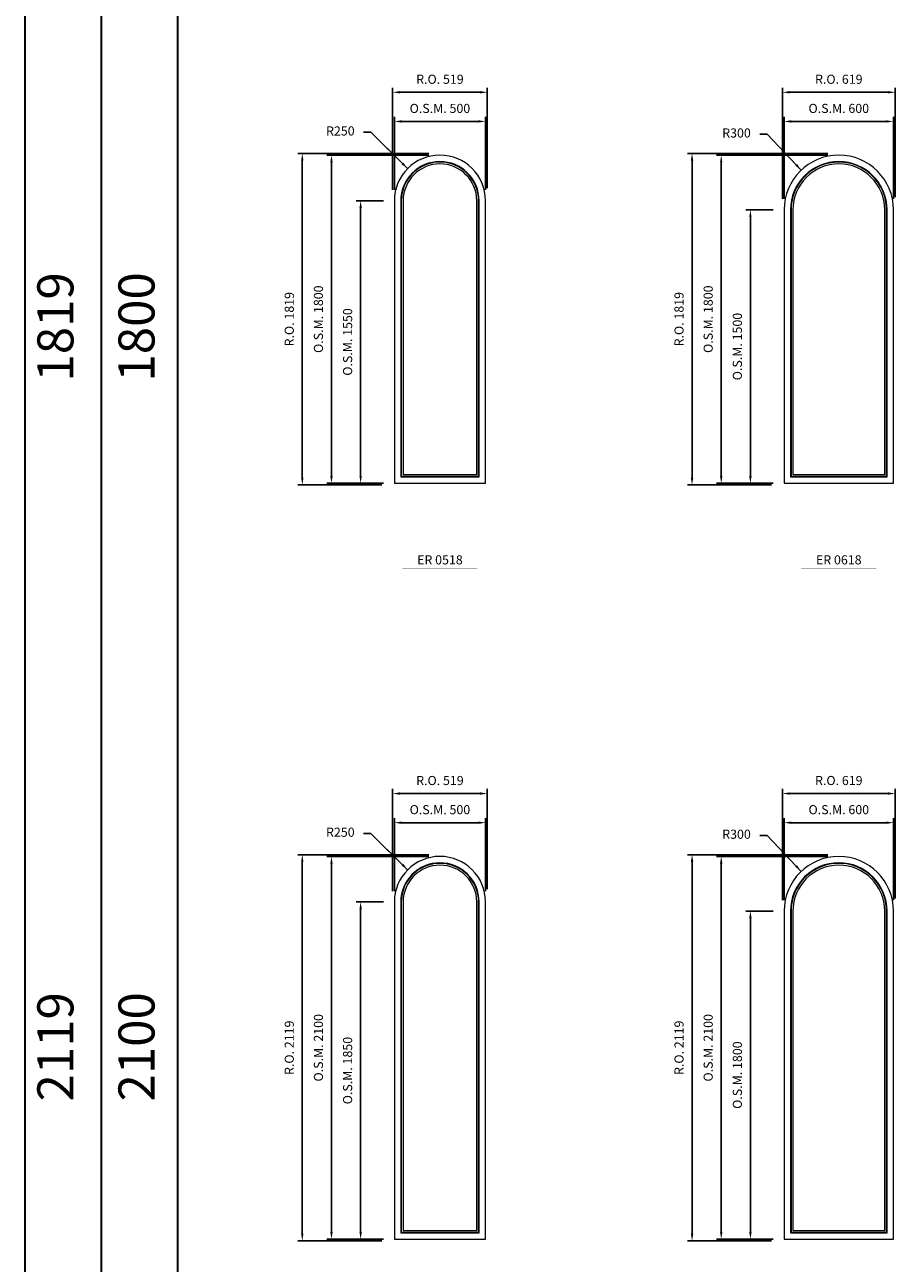
# Model space of a CAD drawing. Extents: x -15124 to 30443, y -36805 to 8246.
# Drawn here: x -15124 to -10349, y -31347 to -24552 of the extents above; entities that cross this region are included whole.
import ezdxf
from ezdxf.enums import TextEntityAlignment as Align

# ---------------------------------------------------------------- set-up
doc = ezdxf.new("R2010")
doc.units = 0
doc.header["$LTSCALE"] = 250
doc.header["$MEASUREMENT"] = 0
doc.header["$PDMODE"] = 3
doc.header["$PDSIZE"] = -2
doc.layers.get('0').update_dxf_attribs({"color": 5, "linetype": 'CONTINUOUS', "lineweight": 0})
doc.layers.get('DEFPOINTS').update_dxf_attribs({"color": 2, "linetype": 'CONTINUOUS', "lineweight": 0})
for name, color, linetype, lineweight in [('BORDER', 7, 'CONTINUOUS', 35), ('Dimensions', 2, 'CONTINUOUS', 0), ('FRAME', 7, 'CONTINUOUS', 0), ('GLASS', 6, 'CONTINUOUS', 0), ('GLAZING STOP', 1, 'CONTINUOUS', 0), ('TEXT', 7, 'CONTINUOUS', 0)]:
    doc.layers.add(name, color=color, linetype=linetype, lineweight=lineweight)
doc.styles.add('ROMANS', font='romans')
doc.styles.add('style1', font='ARIAL.TTF')
doc.dimstyles.new('LWDEC', dxfattribs={"dimscale": 20, "dimtxt": 2.5, "dimasz": 2, "dimexe": 1.25, "dimexo": 3, "dimgap": 2, "dimtad": 1, "dimtoh": 1, "dimdec": 0, "dimzin": 11, "dimdsep": 46, "dimtxsty": 'ROMANS', "dimcen": 0, "dimdle": 1.5, "dimazin": 0, "dimtfac": 1, "dimtdec": 0, "dimtix": 1, "dimtmove": 0, "dimatfit": 3, "dimfxl": 0, "dimtzin": 0, "dimarcsym": 0})
doc.dimstyles.new('LWDEC$4', dxfattribs={"dimscale": 20, "dimtxt": 2.5, "dimasz": 2, "dimexe": 1.25, "dimexo": 3, "dimgap": 2, "dimtad": 0, "dimtih": 1, "dimtoh": 1, "dimdec": 0, "dimzin": 9, "dimdsep": 46, "dimtxsty": 'ROMANS', "dimcen": 0, "dimdle": 1.5, "dimsd1": 1, "dimazin": 0, "dimtfac": 1, "dimtdec": 0, "dimtofl": 0, "dimtmove": 0, "dimatfit": 0, "dimfxl": 0, "dimtzin": 0, "dimarcsym": 0})

# ---------------------------------------------------------------- blocks, each defined once
blk = doc.blocks.new('*D41')
at = {"layer": 'DEFPOINTS', "color": 0}
for p in [(-13024, -25340.8), (-12846.8, -25517.1)]:
    blk.add_point(p, dxfattribs=at)
at = {"layer": 'Dimensions', "color": 2, "lineweight": -2}
for p, q in [((-13225.2, -25140.7), (-13265.2, -25140.7)), ((-13052.4, -25312.6), (-13225.2, -25140.7)), ((-13024, -25340.8), (-13225.2, -25140.7))]:
    blk.add_line(p, q, dxfattribs=at)
at = {"layer": 'Dimensions', "color": 2}
blk.add_solid([(-13047.7, -25307.8), (-13057.1, -25317.3), (-13024, -25340.8)], dxfattribs=at)
at = {"layer": 'Dimensions', "color": 0, "insert": (-13393.2, -25140.7), "char_height": 50, "attachment_point": 5, "style": 'ROMANS'}
blk.add_mtext('R250', dxfattribs=at)
blk = doc.blocks.new('*D42')
at = {"layer": 'DEFPOINTS', "color": 0}
for p in [(-12596.8, -25082.1), (-13096.8, -25517.1), (-12596.8, -25517.1)]:
    blk.add_point(p, dxfattribs=at)
at = {"layer": 'Dimensions', "color": 0, "lineweight": -2}
for p, q in [((-13096.8, -25457.1), (-13096.8, -25057.1)), ((-12596.8, -25457.1), (-12596.8, -25057.1))]:
    blk.add_line(p, q, dxfattribs=at)
at = {"layer": 'Dimensions', "color": 2, "lineweight": -2}
blk.add_line((-13056.8, -25082.1), (-12636.8, -25082.1), dxfattribs=at)
at = {"layer": 'Dimensions', "color": 2}
for points in [[(-13056.8, -25075.4), (-13056.8, -25088.7), (-13096.8, -25082.1)], [(-12636.8, -25075.4), (-12636.8, -25088.7), (-12596.8, -25082.1)]]:
    blk.add_solid(points, dxfattribs=at)
at = {"layer": 'Dimensions', "color": 0, "insert": (-12846.8, -25017.1), "char_height": 50, "attachment_point": 5, "style": 'ROMANS'}
blk.add_mtext('O.S.M. 500', dxfattribs=at)
blk = doc.blocks.new('*D43')
at = {"layer": 'DEFPOINTS', "color": 0}
for p in [(-13281.8, -25517.1), (-13096.8, -25517.1), (-13096.8, -27067.1)]:
    blk.add_point(p, dxfattribs=at)
at = {"layer": 'Dimensions', "color": 0, "lineweight": -2}
for p, q in [((-13156.8, -25517.1), (-13306.8, -25517.1)), ((-13156.8, -27067.1), (-13306.8, -27067.1))]:
    blk.add_line(p, q, dxfattribs=at)
at = {"layer": 'Dimensions', "color": 2, "lineweight": -2}
blk.add_line((-13281.8, -27027.1), (-13281.8, -25557.1), dxfattribs=at)
at = {"layer": 'Dimensions', "color": 2}
for points in [[(-13288.4, -25557.1), (-13275.1, -25557.1), (-13281.8, -25517.1)], [(-13288.4, -27027.1), (-13275.1, -27027.1), (-13281.8, -27067.1)]]:
    blk.add_solid(points, dxfattribs=at)
at = {"layer": 'Dimensions', "color": 0, "insert": (-13346.8, -26292.1), "char_height": 50, "attachment_point": 5, "rotation": 90, "style": 'ROMANS'}
blk.add_mtext('O.S.M. 1550', dxfattribs=at)
blk = doc.blocks.new('*D44')
at = {"layer": 'DEFPOINTS', "color": 0}
for p in [(-13441.8, -25267.1), (-12846.8, -25267.1), (-13096.8, -27067.1)]:
    blk.add_point(p, dxfattribs=at)
at = {"layer": 'Dimensions', "color": 0, "lineweight": -2}
for p, q in [((-12906.8, -25267.1), (-13466.8, -25267.1)), ((-13156.8, -27067.1), (-13466.8, -27067.1))]:
    blk.add_line(p, q, dxfattribs=at)
at = {"layer": 'Dimensions', "color": 2, "lineweight": -2}
blk.add_line((-13441.8, -27027.1), (-13441.8, -25307.1), dxfattribs=at)
at = {"layer": 'Dimensions', "color": 2}
for points in [[(-13448.4, -25307.1), (-13435.1, -25307.1), (-13441.8, -25267.1)], [(-13448.4, -27027.1), (-13435.1, -27027.1), (-13441.8, -27067.1)]]:
    blk.add_solid(points, dxfattribs=at)
at = {"layer": 'Dimensions', "color": 0, "insert": (-13506.8, -26167.1), "char_height": 50, "attachment_point": 5, "rotation": 90, "style": 'ROMANS'}
blk.add_mtext('O.S.M. 1800', dxfattribs=at)
blk = doc.blocks.new('*D45')
at = {"layer": 'DEFPOINTS', "color": 0}
for p in [(-12587.3, -24922.1), (-13106.3, -25517.1), (-12587.3, -25507.6)]:
    blk.add_point(p, dxfattribs=at)
at = {"layer": 'Dimensions', "color": 0, "lineweight": -2}
for p, q in [((-13106.3, -25457.1), (-13106.3, -24897.1)), ((-12587.3, -25447.6), (-12587.3, -24897.1))]:
    blk.add_line(p, q, dxfattribs=at)
at = {"layer": 'Dimensions', "color": 2, "lineweight": -2}
blk.add_line((-13066.3, -24922.1), (-12627.3, -24922.1), dxfattribs=at)
at = {"layer": 'Dimensions', "color": 2}
for points in [[(-13066.3, -24915.4), (-13066.3, -24928.7), (-13106.3, -24922.1)], [(-12627.3, -24915.4), (-12627.3, -24928.7), (-12587.3, -24922.1)]]:
    blk.add_solid(points, dxfattribs=at)
at = {"layer": 'Dimensions', "color": 0, "insert": (-12846.8, -24857.1), "char_height": 50, "attachment_point": 5, "style": 'ROMANS'}
blk.add_mtext('R.O. 519', dxfattribs=at)
blk = doc.blocks.new('*D46')
at = {"layer": 'DEFPOINTS', "color": 0}
for p in [(-13601.8, -25257.6), (-12846.8, -25257.6), (-13106.3, -27076.6)]:
    blk.add_point(p, dxfattribs=at)
at = {"layer": 'Dimensions', "color": 0, "lineweight": -2}
for p, q in [((-12906.8, -25257.6), (-13626.8, -25257.6)), ((-13166.3, -27076.6), (-13626.8, -27076.6))]:
    blk.add_line(p, q, dxfattribs=at)
at = {"layer": 'Dimensions', "color": 2, "lineweight": -2}
blk.add_line((-13601.8, -27036.6), (-13601.8, -25297.6), dxfattribs=at)
at = {"layer": 'Dimensions', "color": 2}
for points in [[(-13608.4, -25297.6), (-13595.1, -25297.6), (-13601.8, -25257.6)], [(-13608.4, -27036.6), (-13595.1, -27036.6), (-13601.8, -27076.6)]]:
    blk.add_solid(points, dxfattribs=at)
at = {"layer": 'Dimensions', "color": 0, "insert": (-13666.8, -26167.1), "char_height": 50, "attachment_point": 5, "rotation": 90, "style": 'ROMANS'}
blk.add_mtext('R.O. 1819', dxfattribs=at)
blk = doc.blocks.new('*D53')
at = {"layer": 'DEFPOINTS', "color": 0}
for p in [(-10865, -25349.2), (-10658.8, -25567.1)]:
    blk.add_point(p, dxfattribs=at)
at = {"layer": 'Dimensions', "color": 2, "lineweight": -2}
for p, q in [((-11051.8, -25151.8), (-11091.8, -25151.8)), ((-10892.5, -25320.1), (-11051.8, -25151.8)), ((-10865, -25349.2), (-11051.8, -25151.8))]:
    blk.add_line(p, q, dxfattribs=at)
at = {"layer": 'Dimensions', "color": 2}
blk.add_solid([(-10887.7, -25315.6), (-10897.3, -25324.7), (-10865, -25349.2)], dxfattribs=at)
at = {"layer": 'Dimensions', "color": 0, "insert": (-11219.9, -25151.8), "char_height": 50, "attachment_point": 5, "style": 'ROMANS'}
blk.add_mtext('R300', dxfattribs=at)
blk = doc.blocks.new('*D54')
at = {"layer": 'DEFPOINTS', "color": 0}
for p in [(-10358.8, -25082.1), (-10958.8, -25567.1), (-10358.8, -25567.1)]:
    blk.add_point(p, dxfattribs=at)
at = {"layer": 'Dimensions', "color": 0, "lineweight": -2}
for p, q in [((-10958.8, -25507.1), (-10958.8, -25057.1)), ((-10358.8, -25507.1), (-10358.8, -25057.1))]:
    blk.add_line(p, q, dxfattribs=at)
at = {"layer": 'Dimensions', "color": 2, "lineweight": -2}
blk.add_line((-10918.8, -25082.1), (-10398.8, -25082.1), dxfattribs=at)
at = {"layer": 'Dimensions', "color": 2}
for points in [[(-10918.8, -25075.4), (-10918.8, -25088.7), (-10958.8, -25082.1)], [(-10398.8, -25075.4), (-10398.8, -25088.7), (-10358.8, -25082.1)]]:
    blk.add_solid(points, dxfattribs=at)
at = {"layer": 'Dimensions', "color": 0, "insert": (-10658.8, -25017.1), "char_height": 50, "attachment_point": 5, "style": 'ROMANS'}
blk.add_mtext('O.S.M. 600', dxfattribs=at)
blk = doc.blocks.new('*D55')
at = {"layer": 'DEFPOINTS', "color": 0}
for p in [(-11143.8, -25567.1), (-10958.8, -25567.1), (-10958.8, -27067.1)]:
    blk.add_point(p, dxfattribs=at)
at = {"layer": 'Dimensions', "color": 0, "lineweight": -2}
for p, q in [((-11018.8, -25567.1), (-11168.8, -25567.1)), ((-11018.8, -27067.1), (-11168.8, -27067.1))]:
    blk.add_line(p, q, dxfattribs=at)
at = {"layer": 'Dimensions', "color": 2, "lineweight": -2}
blk.add_line((-11143.8, -27027.1), (-11143.8, -25607.1), dxfattribs=at)
at = {"layer": 'Dimensions', "color": 2}
for points in [[(-11150.4, -25607.1), (-11137.1, -25607.1), (-11143.8, -25567.1)], [(-11150.4, -27027.1), (-11137.1, -27027.1), (-11143.8, -27067.1)]]:
    blk.add_solid(points, dxfattribs=at)
at = {"layer": 'Dimensions', "color": 0, "insert": (-11208.8, -26317.1), "char_height": 50, "attachment_point": 5, "rotation": 90, "style": 'ROMANS'}
blk.add_mtext('O.S.M. 1500', dxfattribs=at)
blk = doc.blocks.new('*D56')
at = {"layer": 'DEFPOINTS', "color": 0}
for p in [(-11303.8, -25267.1), (-10658.8, -25267.1), (-10958.8, -27067.1)]:
    blk.add_point(p, dxfattribs=at)
at = {"layer": 'Dimensions', "color": 0, "lineweight": -2}
for p, q in [((-10718.8, -25267.1), (-11328.8, -25267.1)), ((-11018.8, -27067.1), (-11328.8, -27067.1))]:
    blk.add_line(p, q, dxfattribs=at)
at = {"layer": 'Dimensions', "color": 2, "lineweight": -2}
blk.add_line((-11303.8, -27027.1), (-11303.8, -25307.1), dxfattribs=at)
at = {"layer": 'Dimensions', "color": 2}
for points in [[(-11310.4, -25307.1), (-11297.1, -25307.1), (-11303.8, -25267.1)], [(-11310.4, -27027.1), (-11297.1, -27027.1), (-11303.8, -27067.1)]]:
    blk.add_solid(points, dxfattribs=at)
at = {"layer": 'Dimensions', "color": 0, "insert": (-11368.8, -26167.1), "char_height": 50, "attachment_point": 5, "rotation": 90, "style": 'ROMANS'}
blk.add_mtext('O.S.M. 1800', dxfattribs=at)
blk = doc.blocks.new('*D57')
at = {"layer": 'DEFPOINTS', "color": 0}
for p in [(-10349.3, -24922.1), (-10968.3, -25567.1), (-10349.3, -25557.6)]:
    blk.add_point(p, dxfattribs=at)
at = {"layer": 'Dimensions', "color": 0, "lineweight": -2}
for p, q in [((-10968.3, -25507.1), (-10968.3, -24897.1)), ((-10349.3, -25497.6), (-10349.3, -24897.1))]:
    blk.add_line(p, q, dxfattribs=at)
at = {"layer": 'Dimensions', "color": 2, "lineweight": -2}
blk.add_line((-10928.3, -24922.1), (-10389.3, -24922.1), dxfattribs=at)
at = {"layer": 'Dimensions', "color": 2}
for points in [[(-10928.3, -24915.4), (-10928.3, -24928.7), (-10968.3, -24922.1)], [(-10389.3, -24915.4), (-10389.3, -24928.7), (-10349.3, -24922.1)]]:
    blk.add_solid(points, dxfattribs=at)
at = {"layer": 'Dimensions', "color": 0, "insert": (-10658.8, -24857.1), "char_height": 50, "attachment_point": 5, "style": 'ROMANS'}
blk.add_mtext('R.O. 619', dxfattribs=at)
blk = doc.blocks.new('*D58')
at = {"layer": 'DEFPOINTS', "color": 0}
for p in [(-11463.8, -25257.6), (-10658.8, -25257.6), (-10968.3, -27076.6)]:
    blk.add_point(p, dxfattribs=at)
at = {"layer": 'Dimensions', "color": 0, "lineweight": -2}
for p, q in [((-10718.8, -25257.6), (-11488.8, -25257.6)), ((-11028.3, -27076.6), (-11488.8, -27076.6))]:
    blk.add_line(p, q, dxfattribs=at)
at = {"layer": 'Dimensions', "color": 2, "lineweight": -2}
blk.add_line((-11463.8, -27036.6), (-11463.8, -25297.6), dxfattribs=at)
at = {"layer": 'Dimensions', "color": 2}
for points in [[(-11470.4, -25297.6), (-11457.1, -25297.6), (-11463.8, -25257.6)], [(-11470.4, -27036.6), (-11457.1, -27036.6), (-11463.8, -27076.6)]]:
    blk.add_solid(points, dxfattribs=at)
at = {"layer": 'Dimensions', "color": 0, "insert": (-11528.8, -26167.1), "char_height": 50, "attachment_point": 5, "rotation": 90, "style": 'ROMANS'}
blk.add_mtext('R.O. 1819', dxfattribs=at)
blk = doc.blocks.new('label1')
at = {"const_width": 2}
blk.add_lwpolyline([(-206, 0), (206, 0)], dxfattribs=at)
at = {"linetype": 'Continuous', "style": 'style1'}
blk.add_attdef('LABEL', text='', height=50, dxfattribs=at).set_placement((0, 20), align=Align.CENTER)
blk = doc.blocks.new('*D125')
at = {"layer": 'DEFPOINTS', "color": 0}
for p in [(-13024, -29188.3), (-12846.8, -29364.6)]:
    blk.add_point(p, dxfattribs=at)
at = {"layer": 'Dimensions', "color": 2, "lineweight": -2}
for p, q in [((-13225.2, -28988.2), (-13265.2, -28988.2)), ((-13052.4, -29160.1), (-13225.2, -28988.2)), ((-13024, -29188.3), (-13225.2, -28988.2))]:
    blk.add_line(p, q, dxfattribs=at)
at = {"layer": 'Dimensions', "color": 2}
blk.add_solid([(-13047.7, -29155.3), (-13057.1, -29164.8), (-13024, -29188.3)], dxfattribs=at)
at = {"layer": 'Dimensions', "color": 0, "insert": (-13393.2, -28988.2), "char_height": 50, "attachment_point": 5, "style": 'ROMANS'}
blk.add_mtext('R250', dxfattribs=at)
blk = doc.blocks.new('*D126')
at = {"layer": 'DEFPOINTS', "color": 0}
for p in [(-12596.8, -28929.6), (-13096.8, -29364.6), (-12596.8, -29364.6)]:
    blk.add_point(p, dxfattribs=at)
at = {"layer": 'Dimensions', "color": 0, "lineweight": -2}
for p, q in [((-13096.8, -29304.6), (-13096.8, -28904.6)), ((-12596.8, -29304.6), (-12596.8, -28904.6))]:
    blk.add_line(p, q, dxfattribs=at)
at = {"layer": 'Dimensions', "color": 2, "lineweight": -2}
blk.add_line((-13056.8, -28929.6), (-12636.8, -28929.6), dxfattribs=at)
at = {"layer": 'Dimensions', "color": 2}
for points in [[(-13056.8, -28922.9), (-13056.8, -28936.2), (-13096.8, -28929.6)], [(-12636.8, -28922.9), (-12636.8, -28936.2), (-12596.8, -28929.6)]]:
    blk.add_solid(points, dxfattribs=at)
at = {"layer": 'Dimensions', "color": 0, "insert": (-12846.8, -28864.6), "char_height": 50, "attachment_point": 5, "style": 'ROMANS'}
blk.add_mtext('O.S.M. 500', dxfattribs=at)
blk = doc.blocks.new('*D127')
at = {"layer": 'DEFPOINTS', "color": 0}
for p in [(-13281.8, -29364.6), (-13096.8, -29364.6), (-13096.8, -31214.6)]:
    blk.add_point(p, dxfattribs=at)
at = {"layer": 'Dimensions', "color": 0, "lineweight": -2}
for p, q in [((-13156.8, -29364.6), (-13306.8, -29364.6)), ((-13156.8, -31214.6), (-13306.8, -31214.6))]:
    blk.add_line(p, q, dxfattribs=at)
at = {"layer": 'Dimensions', "color": 2, "lineweight": -2}
blk.add_line((-13281.8, -31174.6), (-13281.8, -29404.6), dxfattribs=at)
at = {"layer": 'Dimensions', "color": 2}
for points in [[(-13288.4, -29404.6), (-13275.1, -29404.6), (-13281.8, -29364.6)], [(-13288.4, -31174.6), (-13275.1, -31174.6), (-13281.8, -31214.6)]]:
    blk.add_solid(points, dxfattribs=at)
at = {"layer": 'Dimensions', "color": 0, "insert": (-13346.8, -30289.6), "char_height": 50, "attachment_point": 5, "rotation": 90, "style": 'ROMANS'}
blk.add_mtext('O.S.M. 1850', dxfattribs=at)
blk = doc.blocks.new('*D128')
at = {"layer": 'DEFPOINTS', "color": 0}
for p in [(-13441.8, -29114.6), (-12846.8, -29114.6), (-13096.8, -31214.6)]:
    blk.add_point(p, dxfattribs=at)
at = {"layer": 'Dimensions', "color": 0, "lineweight": -2}
for p, q in [((-12906.8, -29114.6), (-13466.8, -29114.6)), ((-13156.8, -31214.6), (-13466.8, -31214.6))]:
    blk.add_line(p, q, dxfattribs=at)
at = {"layer": 'Dimensions', "color": 2, "lineweight": -2}
blk.add_line((-13441.8, -31174.6), (-13441.8, -29154.6), dxfattribs=at)
at = {"layer": 'Dimensions', "color": 2}
for points in [[(-13448.4, -29154.6), (-13435.1, -29154.6), (-13441.8, -29114.6)], [(-13448.4, -31174.6), (-13435.1, -31174.6), (-13441.8, -31214.6)]]:
    blk.add_solid(points, dxfattribs=at)
at = {"layer": 'Dimensions', "color": 0, "insert": (-13506.8, -30164.6), "char_height": 50, "attachment_point": 5, "rotation": 90, "style": 'ROMANS'}
blk.add_mtext('O.S.M. 2100', dxfattribs=at)
blk = doc.blocks.new('*D129')
at = {"layer": 'DEFPOINTS', "color": 0}
for p in [(-12587.3, -28769.6), (-13106.3, -29364.6), (-12587.3, -29355.1)]:
    blk.add_point(p, dxfattribs=at)
at = {"layer": 'Dimensions', "color": 0, "lineweight": -2}
for p, q in [((-13106.3, -29304.6), (-13106.3, -28744.6)), ((-12587.3, -29295.1), (-12587.3, -28744.6))]:
    blk.add_line(p, q, dxfattribs=at)
at = {"layer": 'Dimensions', "color": 2, "lineweight": -2}
blk.add_line((-13066.3, -28769.6), (-12627.3, -28769.6), dxfattribs=at)
at = {"layer": 'Dimensions', "color": 2}
for points in [[(-13066.3, -28762.9), (-13066.3, -28776.2), (-13106.3, -28769.6)], [(-12627.3, -28762.9), (-12627.3, -28776.2), (-12587.3, -28769.6)]]:
    blk.add_solid(points, dxfattribs=at)
at = {"layer": 'Dimensions', "color": 0, "insert": (-12846.8, -28704.6), "char_height": 50, "attachment_point": 5, "style": 'ROMANS'}
blk.add_mtext('R.O. 519', dxfattribs=at)
blk = doc.blocks.new('*D130')
at = {"layer": 'DEFPOINTS', "color": 0}
for p in [(-13601.8, -29105.1), (-12846.8, -29105.1), (-13106.3, -31224.1)]:
    blk.add_point(p, dxfattribs=at)
at = {"layer": 'Dimensions', "color": 0, "lineweight": -2}
for p, q in [((-12906.8, -29105.1), (-13626.8, -29105.1)), ((-13166.3, -31224.1), (-13626.8, -31224.1))]:
    blk.add_line(p, q, dxfattribs=at)
at = {"layer": 'Dimensions', "color": 2, "lineweight": -2}
blk.add_line((-13601.8, -31184.1), (-13601.8, -29145.1), dxfattribs=at)
at = {"layer": 'Dimensions', "color": 2}
for points in [[(-13608.4, -29145.1), (-13595.1, -29145.1), (-13601.8, -29105.1)], [(-13608.4, -31184.1), (-13595.1, -31184.1), (-13601.8, -31224.1)]]:
    blk.add_solid(points, dxfattribs=at)
at = {"layer": 'Dimensions', "color": 0, "insert": (-13666.8, -30164.6), "char_height": 50, "attachment_point": 5, "rotation": 90, "style": 'ROMANS'}
blk.add_mtext('R.O. 2119', dxfattribs=at)
blk = doc.blocks.new('*D137')
at = {"layer": 'DEFPOINTS', "color": 0}
for p in [(-10865, -29196.7), (-10658.8, -29414.6)]:
    blk.add_point(p, dxfattribs=at)
at = {"layer": 'Dimensions', "color": 2, "lineweight": -2}
for p, q in [((-11051.8, -28999.3), (-11091.8, -28999.3)), ((-10892.5, -29167.6), (-11051.8, -28999.3)), ((-10865, -29196.7), (-11051.8, -28999.3))]:
    blk.add_line(p, q, dxfattribs=at)
at = {"layer": 'Dimensions', "color": 2}
blk.add_solid([(-10887.7, -29163.1), (-10897.3, -29172.2), (-10865, -29196.7)], dxfattribs=at)
at = {"layer": 'Dimensions', "color": 0, "insert": (-11219.9, -28999.3), "char_height": 50, "attachment_point": 5, "style": 'ROMANS'}
blk.add_mtext('R300', dxfattribs=at)
blk = doc.blocks.new('*D138')
at = {"layer": 'DEFPOINTS', "color": 0}
for p in [(-10358.8, -28929.6), (-10958.8, -29414.6), (-10358.8, -29414.6)]:
    blk.add_point(p, dxfattribs=at)
at = {"layer": 'Dimensions', "color": 0, "lineweight": -2}
for p, q in [((-10958.8, -29354.6), (-10958.8, -28904.6)), ((-10358.8, -29354.6), (-10358.8, -28904.6))]:
    blk.add_line(p, q, dxfattribs=at)
at = {"layer": 'Dimensions', "color": 2, "lineweight": -2}
blk.add_line((-10918.8, -28929.6), (-10398.8, -28929.6), dxfattribs=at)
at = {"layer": 'Dimensions', "color": 2}
for points in [[(-10918.8, -28922.9), (-10918.8, -28936.2), (-10958.8, -28929.6)], [(-10398.8, -28922.9), (-10398.8, -28936.2), (-10358.8, -28929.6)]]:
    blk.add_solid(points, dxfattribs=at)
at = {"layer": 'Dimensions', "color": 0, "insert": (-10658.8, -28864.6), "char_height": 50, "attachment_point": 5, "style": 'ROMANS'}
blk.add_mtext('O.S.M. 600', dxfattribs=at)
blk = doc.blocks.new('*D139')
at = {"layer": 'DEFPOINTS', "color": 0}
for p in [(-11143.8, -29414.6), (-10958.8, -29414.6), (-10958.8, -31214.6)]:
    blk.add_point(p, dxfattribs=at)
at = {"layer": 'Dimensions', "color": 0, "lineweight": -2}
for p, q in [((-11018.8, -29414.6), (-11168.8, -29414.6)), ((-11018.8, -31214.6), (-11168.8, -31214.6))]:
    blk.add_line(p, q, dxfattribs=at)
at = {"layer": 'Dimensions', "color": 2, "lineweight": -2}
blk.add_line((-11143.8, -31174.6), (-11143.8, -29454.6), dxfattribs=at)
at = {"layer": 'Dimensions', "color": 2}
for points in [[(-11150.4, -29454.6), (-11137.1, -29454.6), (-11143.8, -29414.6)], [(-11150.4, -31174.6), (-11137.1, -31174.6), (-11143.8, -31214.6)]]:
    blk.add_solid(points, dxfattribs=at)
at = {"layer": 'Dimensions', "color": 0, "insert": (-11208.8, -30314.6), "char_height": 50, "attachment_point": 5, "rotation": 90, "style": 'ROMANS'}
blk.add_mtext('O.S.M. 1800', dxfattribs=at)
blk = doc.blocks.new('*D140')
at = {"layer": 'DEFPOINTS', "color": 0}
for p in [(-11303.8, -29114.6), (-10658.8, -29114.6), (-10958.8, -31214.6)]:
    blk.add_point(p, dxfattribs=at)
at = {"layer": 'Dimensions', "color": 0, "lineweight": -2}
for p, q in [((-10718.8, -29114.6), (-11328.8, -29114.6)), ((-11018.8, -31214.6), (-11328.8, -31214.6))]:
    blk.add_line(p, q, dxfattribs=at)
at = {"layer": 'Dimensions', "color": 2, "lineweight": -2}
blk.add_line((-11303.8, -31174.6), (-11303.8, -29154.6), dxfattribs=at)
at = {"layer": 'Dimensions', "color": 2}
for points in [[(-11310.4, -29154.6), (-11297.1, -29154.6), (-11303.8, -29114.6)], [(-11310.4, -31174.6), (-11297.1, -31174.6), (-11303.8, -31214.6)]]:
    blk.add_solid(points, dxfattribs=at)
at = {"layer": 'Dimensions', "color": 0, "insert": (-11368.8, -30164.6), "char_height": 50, "attachment_point": 5, "rotation": 90, "style": 'ROMANS'}
blk.add_mtext('O.S.M. 2100', dxfattribs=at)
blk = doc.blocks.new('*D141')
at = {"layer": 'DEFPOINTS', "color": 0}
for p in [(-10349.3, -28769.6), (-10968.3, -29414.6), (-10349.3, -29405.1)]:
    blk.add_point(p, dxfattribs=at)
at = {"layer": 'Dimensions', "color": 0, "lineweight": -2}
for p, q in [((-10968.3, -29354.6), (-10968.3, -28744.6)), ((-10349.3, -29345.1), (-10349.3, -28744.6))]:
    blk.add_line(p, q, dxfattribs=at)
at = {"layer": 'Dimensions', "color": 2, "lineweight": -2}
blk.add_line((-10928.3, -28769.6), (-10389.3, -28769.6), dxfattribs=at)
at = {"layer": 'Dimensions', "color": 2}
for points in [[(-10928.3, -28762.9), (-10928.3, -28776.2), (-10968.3, -28769.6)], [(-10389.3, -28762.9), (-10389.3, -28776.2), (-10349.3, -28769.6)]]:
    blk.add_solid(points, dxfattribs=at)
at = {"layer": 'Dimensions', "color": 0, "insert": (-10658.8, -28704.6), "char_height": 50, "attachment_point": 5, "style": 'ROMANS'}
blk.add_mtext('R.O. 619', dxfattribs=at)
blk = doc.blocks.new('*D142')
at = {"layer": 'DEFPOINTS', "color": 0}
for p in [(-11463.8, -29105.1), (-10658.8, -29105.1), (-10968.3, -31224.1)]:
    blk.add_point(p, dxfattribs=at)
at = {"layer": 'Dimensions', "color": 0, "lineweight": -2}
for p, q in [((-10718.8, -29105.1), (-11488.8, -29105.1)), ((-11028.3, -31224.1), (-11488.8, -31224.1))]:
    blk.add_line(p, q, dxfattribs=at)
at = {"layer": 'Dimensions', "color": 2, "lineweight": -2}
blk.add_line((-11463.8, -31184.1), (-11463.8, -29145.1), dxfattribs=at)
at = {"layer": 'Dimensions', "color": 2}
for points in [[(-11470.4, -29145.1), (-11457.1, -29145.1), (-11463.8, -29105.1)], [(-11470.4, -31184.1), (-11457.1, -31184.1), (-11463.8, -31224.1)]]:
    blk.add_solid(points, dxfattribs=at)
at = {"layer": 'Dimensions', "color": 0, "insert": (-11528.8, -30164.6), "char_height": 50, "attachment_point": 5, "rotation": 90, "style": 'ROMANS'}
blk.add_mtext('R.O. 2119', dxfattribs=at)

msp = doc.modelspace()

# ---------------------------------------------------------------- linework, layer by layer
at = {"layer": 'BORDER'}
for p, q in [((-15124.2, 7339.8), (-15124.2, -36804.5)), ((-14705.5, 6921.1), (-14705.5, -36804.5)), ((-14705.5, 6502.5), (-14705.5, -36804.5)), ((-14286.9, 6502.5), (-14286.9, -36804.5))]:
    msp.add_line(p, q, dxfattribs=at)
at = {"layer": 'FRAME'}
for points in [[(-13096.8, -27067.1), (-12596.8, -27067.1), (-12596.8, -25517.1, 1), (-13096.8, -25517.1, 1), (-13096.8, -25517.1), (-13096.8, -27067.1)], [(-10958.8, -27067.1), (-10358.8, -27067.1), (-10358.8, -25567.1, 1), (-10958.8, -25567.1, 1), (-10958.8, -25567.1), (-10958.8, -27067.1)], [(-13061.8, -27032.1), (-12631.8, -27032.1), (-12631.8, -25517.1, 1), (-13061.8, -25517.1, 1), (-13061.8, -25517.1), (-13061.8, -27032.1)], [(-10923.8, -27032.1), (-10393.8, -27032.1), (-10393.8, -25567.1, 1), (-10923.8, -25567.1, 1), (-10923.8, -25567.1), (-10923.8, -27032.1)], [(-13096.8, -31214.6), (-12596.8, -31214.6), (-12596.8, -29364.6, 1), (-13096.8, -29364.6, 1), (-13096.8, -29364.6), (-13096.8, -31214.6)], [(-13061.8, -31179.6), (-12631.8, -31179.6), (-12631.8, -29364.6, 1), (-13061.8, -29364.6, 1), (-13061.8, -29364.6), (-13061.8, -31179.6)], [(-10958.8, -31214.6), (-10358.8, -31214.6), (-10358.8, -29414.6, 1), (-10958.8, -29414.6, 1), (-10958.8, -29414.6), (-10958.8, -31214.6)], [(-10923.8, -31179.6), (-10393.8, -31179.6), (-10393.8, -29414.6, 1), (-10923.8, -29414.6, 1), (-10923.8, -29414.6), (-10923.8, -31179.6)]]:
    msp.add_lwpolyline(points, format="xyb", dxfattribs=at)
at = {"layer": 'GLASS'}
for points in [[(-13058.8, -27029.1), (-12634.8, -27029.1), (-12634.8, -25517.1, 1), (-13058.8, -25517.1, 1), (-13058.8, -25517.1), (-13058.8, -27029.1)], [(-10920.8, -27029.1), (-10396.8, -27029.1), (-10396.8, -25567.1, 1), (-10920.8, -25567.1, 1), (-10920.8, -25567.1), (-10920.8, -27029.1)], [(-13058.8, -31176.6), (-12634.8, -31176.6), (-12634.8, -29364.6, 1), (-13058.8, -29364.6, 1), (-13058.8, -29364.6), (-13058.8, -31176.6)], [(-10920.8, -31176.6), (-10396.8, -31176.6), (-10396.8, -29414.6, 1), (-10920.8, -29414.6, 1), (-10920.8, -29414.6), (-10920.8, -31176.6)]]:
    msp.add_lwpolyline(points, format="xyb", dxfattribs=at)
at = {"layer": 'GLAZING STOP'}
for points in [[(-13048.8, -27019.1), (-12644.8, -27019.1), (-12644.8, -25517.1, 1), (-13048.8, -25517.1, 1), (-13048.8, -25517.1), (-13048.8, -27019.1)], [(-10910.8, -27019.1), (-10406.8, -27019.1), (-10406.8, -25567.1, 1), (-10910.8, -25567.1, 1), (-10910.8, -25567.1), (-10910.8, -27019.1)], [(-13048.8, -31166.6), (-12644.8, -31166.6), (-12644.8, -29364.6, 1), (-13048.8, -29364.6, 1), (-13048.8, -29364.6), (-13048.8, -31166.6)], [(-10910.8, -31166.6), (-10406.8, -31166.6), (-10406.8, -29414.6, 1), (-10910.8, -29414.6, 1), (-10910.8, -29414.6), (-10910.8, -31166.6)]]:
    msp.add_lwpolyline(points, format="xyb", dxfattribs=at)

# ---------------------------------------------------------------- block references
at = {"layer": 'TEXT', "linetype": 'Continuous'}
for p, values in [((-12846.8, -27532.4), {'LABEL': 'ER 0518'}), ((-10658.8, -27532.4), {'LABEL': 'ER 0618'})]:
    msp.add_blockref('label1', p, dxfattribs=at).add_auto_attribs(values)

# ---------------------------------------------------------------- texts
at = {"layer": 'BORDER', "style": 'style1'}
for s, p in [('1819', (-14930.6, -26209.3)), ('1800', (-14485.7, -26209.3)), ('2119', (-14930.6, -30159.3)), ('2100', (-14485.7, -30159.3))]:
    msp.add_text(s, height=198, rotation=90, dxfattribs=at).set_placement(p, align=Align.MIDDLE)

# ---------------------------------------------------------------- dimensions: what is measured, and where the dimension line sits
at = {"layer": 'Dimensions'}
for base, p1, p2, text, picture, middle in [((-12587.3, -24922.1), (-13106.3, -25517.1), (-12587.3, -25507.6), 'R.O. <>', '*D45', (-12846.8, -24857.1)), ((-10349.3, -24922.1), (-10968.3, -25567.1), (-10349.3, -25557.6), 'R.O. <>', '*D57', (-10658.8, -24857.1)), ((-12596.8, -25082.1), (-13096.8, -25517.1), (-12596.8, -25517.1), 'O.S.M. <>', '*D42', (-12846.8, -25017.1)), ((-10358.8, -25082.1), (-10958.8, -25567.1), (-10358.8, -25567.1), 'O.S.M. <>', '*D54', (-10658.8, -25017.1)), ((-12587.3, -28769.6), (-13106.3, -29364.6), (-12587.3, -29355.1), 'R.O. <>', '*D129', (-12846.8, -28704.6)), ((-10349.3, -28769.6), (-10968.3, -29414.6), (-10349.3, -29405.1), 'R.O. <>', '*D141', (-10658.8, -28704.6)), ((-12596.8, -28929.6), (-13096.8, -29364.6), (-12596.8, -29364.6), 'O.S.M. <>', '*D126', (-12846.8, -28864.6)), ((-10358.8, -28929.6), (-10958.8, -29414.6), (-10358.8, -29414.6), 'O.S.M. <>', '*D138', (-10658.8, -28864.6))]:
    dim = msp.add_linear_dim(base=base, p1=p1, p2=p2, text=text, dimstyle='LWDEC', override={"dimclrd": 2}, dxfattribs=at)
    dim.commit()
    dim.dimension.update_dxf_attribs({"geometry": picture, "text_midpoint": middle})
for center, mpoint, picture, middle in [((-12846.8, -25517.1), (-13024, -25340.8), '*D41', (-13393.2, -25140.7)), ((-10658.8, -25567.1), (-10865, -25349.2), '*D53', (-11219.9, -25151.8)), ((-12846.8, -29364.6), (-13024, -29188.3), '*D125', (-13393.2, -28988.2)), ((-10658.8, -29414.6), (-10865, -29196.7), '*D137', (-11219.9, -28999.3))]:
    dim = msp.add_radius_dim(center=center, mpoint=mpoint, dimstyle='LWDEC$4', override={"dimclrd": 2}, dxfattribs=at)
    dim.commit()
    dim.dimension.update_dxf_attribs({"geometry": picture, "text_midpoint": middle, "dimtype": 164})
for base, p1, p2, text, picture, middle in [((-13601.8, -25257.6), (-13106.3, -27076.6), (-12846.8, -25257.6), 'R.O. <>', '*D46', (-13666.8, -26167.1)), ((-13441.8, -25267.1), (-13096.8, -27067.1), (-12846.8, -25267.1), 'O.S.M. <>', '*D44', (-13506.8, -26167.1)), ((-11463.8, -25257.6), (-10968.3, -27076.6), (-10658.8, -25257.6), 'R.O. <>', '*D58', (-11528.8, -26167.1)), ((-11303.8, -25267.1), (-10958.8, -27067.1), (-10658.8, -25267.1), 'O.S.M. <>', '*D56', (-11368.8, -26167.1)), ((-13281.8, -25517.1), (-13096.8, -27067.1), (-13096.8, -25517.1), 'O.S.M. <>', '*D43', (-13346.8, -26292.1)), ((-11143.8, -25567.1), (-10958.8, -27067.1), (-10958.8, -25567.1), 'O.S.M. <>', '*D55', (-11208.8, -26317.1)), ((-13601.8, -29105.1), (-13106.3, -31224.1), (-12846.8, -29105.1), 'R.O. <>', '*D130', (-13666.8, -30164.6)), ((-13441.8, -29114.6), (-13096.8, -31214.6), (-12846.8, -29114.6), 'O.S.M. <>', '*D128', (-13506.8, -30164.6)), ((-11463.8, -29105.1), (-10968.3, -31224.1), (-10658.8, -29105.1), 'R.O. <>', '*D142', (-11528.8, -30164.6)), ((-11303.8, -29114.6), (-10958.8, -31214.6), (-10658.8, -29114.6), 'O.S.M. <>', '*D140', (-11368.8, -30164.6)), ((-13281.8, -29364.6), (-13096.8, -31214.6), (-13096.8, -29364.6), 'O.S.M. <>', '*D127', (-13346.8, -30289.6)), ((-11143.8, -29414.6), (-10958.8, -31214.6), (-10958.8, -29414.6), 'O.S.M. <>', '*D139', (-11208.8, -30314.6))]:
    dim = msp.add_linear_dim(base=base, p1=p1, p2=p2, angle=90, text=text, dimstyle='LWDEC', override={"dimclrd": 2}, dxfattribs=at)
    dim.commit()
    dim.dimension.update_dxf_attribs({"geometry": picture, "text_midpoint": middle})

doc.saveas('drawing.dxf')
